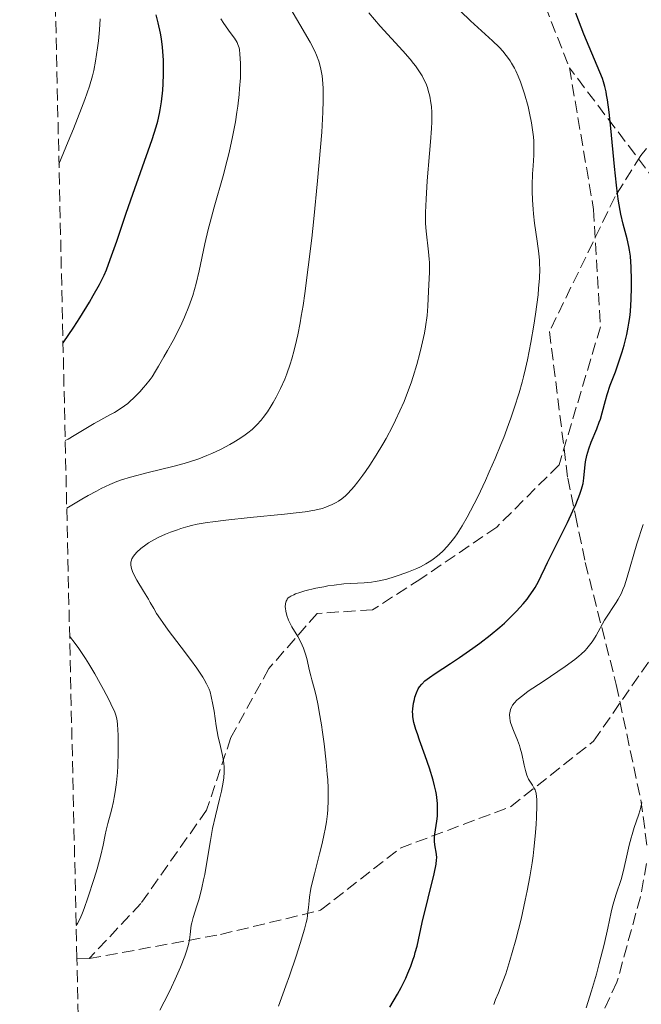
# Model space of a CAD drawing. Units: metres. Extents: x 654527 to 657977, y 4760249 to 4762639.
# Drawn here: x 654527 to 654617, y 4762189 to 4762332 of the extents above; entities that cross this region are included whole.
import ezdxf

# ---------------------------------------------------------------- set-up
doc = ezdxf.new("R2010")
doc.units = ezdxf.units.M
doc.header["$MEASUREMENT"] = 0
doc.linetypes.add('DGN Style 3', pattern=[2.435890702152634, 1.739921930109024, -0.6959687720436097])
for name, color, linetype, lineweight in [('Curva de nivel directora', 30, 'Continuous', 30), ('Curva de nivel intermedia', 30, 'Continuous', 0), ('Senda', 7, 'DGN Style 3', 0), ('Zona arbolada', 92, 'DGN Style 3', 0)]:
    doc.layers.add(name, color=color, linetype=linetype, lineweight=lineweight)

msp = doc.modelspace()

# ---------------------------------------------------------------- linework, layer by layer
at = {"layer": 'Curva de nivel directora', "color": 30, "linetype": 'Continuous', "lineweight": 30, "flags": 128}
for points, elevation in [([(654533.4999999985, 4762284.9), (654535.0399999986, 4762287.210000002), (654535.9100000003, 4762288.560000001), (654537.3200000006, 4762290.820000002), (654537.8799999994, 4762291.770000001), (654538.7800000003, 4762293.380000001), (654539.4299999984, 4762294.710000004), (654539.7699999983, 4762295.49), (654540.3400000005, 4762296.970000003), (654541.269999998, 4762299.640000002), (654542.589999999, 4762303.57), (654543.2999999998, 4762305.640000001), (654546.3799999999, 4762314.380000004), (654546.9700000001, 4762316.220000002), (654547.2000000002, 4762317.010000001), (654547.4599999995, 4762318.130000001), (654547.5699999991, 4762318.680000001), (654547.75, 4762319.830000003), (654547.9299999989, 4762321.52), (654547.9899999992, 4762322.42), (654548.0499999997, 4762323.800000002), (654548.0499999997, 4762325.170000002), (654548.0400000006, 4762325.84), (654548.0000000005, 4762326.49), (654547.8999999998, 4762327.750000001), (654547.73, 4762328.960000004), (654547.599999998, 4762329.74), (654547.2699999994, 4762331.28), (654546.9900000001, 4762332.42)], 900.0000000000002), ([(654600.1000000002, 4762247.130000004), (654600.65, 4762247.820000002), (654600.980000001, 4762248.25), (654601.5499999986, 4762249.080000001), (654601.8300000002, 4762249.510000001), (654602.2899999984, 4762250.34), (654602.7099999987, 4762251.170000002), (654603.2699999998, 4762252.390000002), (654603.5999999982, 4762253.090000002), (654606.4999999995, 4762258.920000001), (654607.2799999996, 4762260.590000001), (654607.6900000009, 4762261.529999999), (654608.2999999989, 4762263), (654608.5499999992, 4762263.730000001), (654608.6499999998, 4762264.050000001), (654608.7599999993, 4762264.530000002), (654608.8699999988, 4762265.34), (654609.0099999997, 4762266.810000001), (654609.1300000005, 4762267.670000002), (654609.3099999991, 4762268.59), (654609.4299999998, 4762269.07), (654609.5799999996, 4762269.550000001), (654609.9399999996, 4762270.520000001), (654610.7399999996, 4762272.460000002), (654611.0999999995, 4762273.42), (654611.2599999983, 4762273.880000001), (654611.5299999987, 4762274.800000002), (654611.9899999992, 4762276.59), (654612.2399999995, 4762277.460000002), (654612.690000001, 4762278.78), (654613.4399999997, 4762280.730000001), (654613.86, 4762281.86), (654614.4299999999, 4762283.61), (654614.7000000004, 4762284.580000001), (654615.0800000004, 4762286.120000001), (654615.2999999995, 4762287.2), (654615.3899999988, 4762287.760000002), (654615.5099999995, 4762288.61), (654615.6100000001, 4762289.480000001), (654615.7300000008, 4762291.220000002), (654615.7699999989, 4762292.92), (654615.7599999999, 4762293.99), (654615.6999999996, 4762295.859999999), (654615.5999999989, 4762297.460000002), (654615.4899999994, 4762298.32), (654615.3899999988, 4762298.860000002), (654615.1399999985, 4762299.970000002), (654614.5700000008, 4762302.090000001), (654614.24, 4762303.560000001), (654613.9099999992, 4762305.41), (654613.7399999994, 4762306.51), (654613.5899999995, 4762307.730000001), (654613.29, 4762310.430000001), (654612.7600000004, 4762315.990000002), (654612.5199999989, 4762318.330000003), (654612.2899999986, 4762320.130000001), (654612.1700000003, 4762320.84), (654612.0799999986, 4762321.270000001), (654611.9099999988, 4762322.04), (654611.7000000008, 4762322.730000001), (654611.5499999988, 4762323.180000001), (654611.2000000001, 4762324.109999999), (654608.889999999, 4762329.600000001), (654607.7200000001, 4762332.680000001)], 875.0000000000002), ([(654580.8099999984, 4762188.74), (654581.8999999991, 4762190.609999999), (654582.4199999999, 4762191.580000001), (654583.0900000005, 4762192.940000001), (654583.399999999, 4762193.630000001), (654583.8199999991, 4762194.660000001), (654584.1900000002, 4762195.66), (654584.3400000001, 4762196.15), (654584.4800000007, 4762196.619999999), (654584.7299999989, 4762197.560000001), (654585.48, 4762200.990000002), (654587.1899999998, 4762208.03), (654587.4800000003, 4762209.430000001), (654587.5699999998, 4762210.039999999), (654587.5799999987, 4762210.350000001), (654587.5399999986, 4762210.890000002), (654587.2999999993, 4762212.25), (654587.2500000001, 4762212.740000002), (654587.239999999, 4762212.99), (654587.2500000001, 4762213.24), (654587.2900000004, 4762213.760000001), (654587.5899999999, 4762215.660000001), (654587.6700000004, 4762216.400000001), (654587.6999999996, 4762216.810000002), (654587.7100000007, 4762217.480000001), (654587.6900000004, 4762218.230000001), (654587.6500000004, 4762218.640000001), (654587.5299999996, 4762219.520000001), (654587.449999999, 4762219.99), (654587.2799999992, 4762220.76), (654587.0699999991, 4762221.570000002), (654586.5199999993, 4762223.33), (654585.909999999, 4762225.12), (654585.1099999989, 4762227.36), (654584.7800000003, 4762228.320000002), (654584.5799999991, 4762228.940000001), (654584.2899999986, 4762229.960000002), (654584.1399999987, 4762230.750000001), (654584.0999999986, 4762231.180000001), (654584.0899999996, 4762231.45), (654584.1099999998, 4762231.939999999), (654584.2199999993, 4762232.750000001), (654584.3400000001, 4762233.27), (654584.4299999994, 4762233.609999999), (654584.6500000006, 4762234.24), (654584.900000001, 4762234.810000002), (654585.0700000009, 4762235.090000002), (654585.4100000006, 4762235.51), (654585.88, 4762235.960000001), (654586.1799999995, 4762236.2), (654586.5300000004, 4762236.470000001), (654587.3599999996, 4762237.050000002), (654589.5500000003, 4762238.490000002), (654590.869999999, 4762239.369999999), (654592.8, 4762240.720000002), (654593.8099999982, 4762241.45), (654595.2999999991, 4762242.600000001), (654596.7299999995, 4762243.770000001), (654597.389999999, 4762244.350000001), (654598.0199999993, 4762244.930000001), (654599.1399999991, 4762246.060000001), (654600.1000000002, 4762247.130000004)], 875.0000000000002)]:
    msp.add_lwpolyline(points, dxfattribs=dict(at, elevation=elevation))
at = {"layer": 'Curva de nivel intermedia', "color": 30, "linetype": 'Continuous', "lineweight": 0, "flags": 128}
for points, elevation in [([(654534.0400000017, 4762260.99), (654536.2000000009, 4762262.269999999), (654537.1200000017, 4762262.789999997), (654538.320000002, 4762263.46), (654539.0199999994, 4762263.829999999), (654540.2500000009, 4762264.42), (654541.3000000016, 4762264.859999999), (654541.9500000019, 4762265.09), (654543.2700000008, 4762265.480000001), (654545.800000001, 4762266.130000002), (654549.3900000006, 4762267.019999999), (654551.0500000014, 4762267.460000001), (654551.8000000003, 4762267.689999999), (654553.1500000004, 4762268.13), (654554.3300000004, 4762268.59), (654555.0400000013, 4762268.890000001), (654556.370000001, 4762269.52), (654557.6200000006, 4762270.189999999), (654558.2300000008, 4762270.529999998), (654559.0800000002, 4762271.06), (654559.8800000005, 4762271.599999999), (654560.2500000015, 4762271.88), (654560.8700000006, 4762272.380000001), (654561.1600000011, 4762272.649999999), (654561.5700000002, 4762273.060000001), (654562.1700000014, 4762273.74), (654562.4700000009, 4762274.109999998), (654563.07, 4762274.949999999), (654563.630000001, 4762275.81), (654563.9100000004, 4762276.279999999), (654564.3300000007, 4762277.039999999), (654564.9699999999, 4762278.289999999), (654565.5800000001, 4762279.67), (654565.8799999997, 4762280.41), (654566.3800000002, 4762281.82), (654566.6200000016, 4762282.59), (654566.9700000003, 4762283.850000001), (654567.3100000002, 4762285.269999999), (654567.4800000022, 4762286.060000001), (654567.8100000008, 4762287.8), (654567.9800000007, 4762288.760000001), (654568.230000001, 4762290.329999999), (654568.4800000014, 4762292.06), (654568.990000001, 4762295.899999999), (654569.4900000016, 4762300.06), (654569.8, 4762302.890000002), (654570.35, 4762308.380000001), (654570.7800000013, 4762313.27), (654570.9300000012, 4762315.439999999), (654571.0899999999, 4762318.329999999), (654571.1400000012, 4762320.010000001), (654571.1400000012, 4762320.769999999), (654571.13, 4762321.820000002), (654571.0600000008, 4762323.029999998), (654571.0000000005, 4762323.58), (654570.8799999997, 4762324.329999999), (654570.7800000013, 4762324.800000001), (654570.5199999998, 4762325.690000001), (654570.1900000012, 4762326.56), (654569.9200000007, 4762327.149999999), (654569.2500000002, 4762328.439999999), (654567.7900000006, 4762331.01), (654565.7099999997, 4762334.579999999)], 890), ([(654552.9300000012, 4762258.639999999), (654554.3500000006, 4762258.890000001), (654555.1700000009, 4762259.01), (654557.0700000008, 4762259.249999999), (654560.5900000011, 4762259.609999999), (654565.5599999999, 4762260.099999999), (654567.6699999999, 4762260.34), (654568.5400000017, 4762260.460000001), (654569.9400000009, 4762260.7), (654570.9800000002, 4762260.949999998), (654571.5400000013, 4762261.119999998), (654571.860000001, 4762261.25), (654572.4600000001, 4762261.5), (654573.05, 4762261.8), (654573.3499999996, 4762261.980000001), (654573.8300000001, 4762262.32), (654574.3600000021, 4762262.77), (654574.6500000004, 4762263.039999999), (654575.2699999996, 4762263.699999999), (654575.6100000015, 4762264.100000001), (654576.1600000014, 4762264.789999999), (654576.8900000001, 4762265.77), (654577.2800000012, 4762266.310000001), (654577.8800000002, 4762267.2), (654578.8200000012, 4762268.659999999), (654579.7800000003, 4762270.249999999), (654580.2600000007, 4762271.09), (654581.1799999995, 4762272.819999999), (654581.6300000009, 4762273.710000001), (654582.2600000012, 4762275.060000001), (654582.8500000013, 4762276.429999999), (654583.2100000011, 4762277.34), (654583.8700000006, 4762279.140000001), (654584.17, 4762280.029999999), (654584.6999999998, 4762281.76), (654585.1500000014, 4762283.4), (654585.4000000017, 4762284.429999999), (654585.7999999997, 4762286.319999999), (654585.9699999995, 4762287.249999999), (654586.1900000006, 4762288.869999997), (654586.3100000013, 4762290.220000001), (654586.3899999997, 4762292.380000002), (654586.5300000004, 4762295.140000001), (654586.5400000016, 4762296.069999999), (654586.5199999993, 4762296.560000001), (654586.5000000015, 4762297.050000001), (654586.4099999998, 4762298.079999999), (654586.07, 4762301.069999999), (654585.9699999995, 4762302.220000001), (654585.9500000015, 4762302.8), (654585.9400000003, 4762303.79), (654586.0300000019, 4762305.720000001), (654586.2199999997, 4762308.390000001), (654586.5300000004, 4762312.319999999), (654586.6700000013, 4762314.039999999), (654586.8099999998, 4762315.980000001), (654586.8500000001, 4762316.92), (654586.8700000001, 4762317.429999999), (654586.8600000013, 4762318.279999998), (654586.8000000009, 4762319.140000001), (654586.7400000005, 4762319.659999999), (654586.5800000018, 4762320.619999998), (654586.3600000006, 4762321.479999999), (654586.230000001, 4762321.890000001), (654585.9900000017, 4762322.5), (654585.69, 4762323.130000001), (654585.4500000009, 4762323.56), (654584.9099999999, 4762324.439999999), (654584.4900000019, 4762325.050000001), (654584.2300000006, 4762325.390000001), (654583.7300000021, 4762325.999999999), (654582.6700000003, 4762327.220000001), (654579.4100000013, 4762330.789999999), (654577.7500000006, 4762332.689999999)], 885.0000000000002), ([(654577.1000000002, 4762250.17), (654578.1500000008, 4762250.279999999), (654578.6800000004, 4762250.36), (654579.2300000003, 4762250.460000001), (654580.3400000012, 4762250.720000001), (654581.4400000009, 4762251.029999998), (654582.1600000006, 4762251.259999999), (654583.5100000007, 4762251.75), (654584.6900000009, 4762252.24), (654585.2300000017, 4762252.49), (654585.9900000017, 4762252.899999999), (654586.7200000006, 4762253.349999999), (654587.0700000013, 4762253.59), (654587.6900000004, 4762254.07), (654587.99, 4762254.33), (654588.4500000004, 4762254.75), (654589.1400000011, 4762255.470000001), (654589.8300000017, 4762256.31), (654590.1800000004, 4762256.779999999), (654590.5300000014, 4762257.279999998), (654591.2500000012, 4762258.4), (654591.9800000021, 4762259.66), (654592.4800000006, 4762260.590000001), (654593.5199999998, 4762262.640000001), (654594.6300000007, 4762264.970000002), (654595.1900000017, 4762266.220000001), (654596.0400000011, 4762268.17), (654596.8700000005, 4762270.199999999), (654597.2800000017, 4762271.220000001), (654597.9800000013, 4762273.080000001), (654598.320000001, 4762274.02), (654598.8100000005, 4762275.45), (654599.5100000001, 4762277.67), (654599.9400000015, 4762279.209999999), (654600.1400000004, 4762279.999999999), (654600.4400000023, 4762281.21), (654600.7199999995, 4762282.459999999), (654601.2200000001, 4762284.989999999), (654601.6400000004, 4762287.490000002), (654601.8800000016, 4762289.08), (654602.2400000015, 4762291.880000001), (654602.3300000009, 4762292.769999998), (654602.4400000004, 4762294.289999999), (654602.4800000007, 4762295.570000002), (654602.4600000007, 4762296.349999999), (654602.4300000014, 4762296.839999998), (654602.3399999999, 4762297.84), (654602.1100000018, 4762299.659999999), (654601.7400000008, 4762302.259999999), (654601.5900000011, 4762303.600000001), (654601.5300000008, 4762304.259999999), (654601.4400000013, 4762305.59), (654601.41, 4762306.899999999), (654601.4000000011, 4762307.75), (654601.4500000002, 4762309.4), (654601.5199999996, 4762310.569999999), (654601.6100000012, 4762312.109999999), (654601.6400000004, 4762312.9), (654601.6200000001, 4762314.109999999), (654601.5799999998, 4762314.749999999), (654601.5100000006, 4762315.41), (654601.3000000005, 4762316.779999998), (654601.0099999999, 4762318.189999999), (654600.7900000009, 4762319.140000001), (654600.27, 4762320.989999999), (654599.8900000001, 4762322.149999999), (654599.6900000012, 4762322.710000001), (654599.3700000015, 4762323.52), (654599.0200000006, 4762324.3), (654598.8300000007, 4762324.680000001), (654598.4200000016, 4762325.410000001), (654598.2000000003, 4762325.76), (654597.8400000005, 4762326.269999999), (654597.4600000004, 4762326.77), (654597.1800000012, 4762327.09), (654596.6, 4762327.730000001), (654595.6400000011, 4762328.66), (654593.5500000011, 4762330.560000001), (654592.4500000014, 4762331.570000002), (654591.040000001, 4762332.930000001)], 880), ([(654532.9100000006, 4762310.8), (654534.2600000007, 4762314.050000002), (654535.0000000006, 4762315.9), (654536.1900000019, 4762318.92), (654536.6400000012, 4762320.140000001), (654537.3099999995, 4762322.099999998), (654537.7499999999, 4762323.569999998), (654537.940000002, 4762324.349999999), (654538.2000000014, 4762325.690000001), (654538.5000000009, 4762327.659999999), (654538.6300000005, 4762328.67), (654538.7800000003, 4762330.220000001), (654538.8899999999, 4762331.819999998)], 905), ([(654533.8200000004, 4762270.77), (654534.2400000006, 4762270.99), (654535.1300000001, 4762271.509999999), (654537.0200000012, 4762272.67), (654538.0000000002, 4762273.239999999), (654538.9800000014, 4762273.769999999), (654540.2900000013, 4762274.470000001), (654540.9500000007, 4762274.84), (654541.9100000019, 4762275.439999999), (654542.3900000001, 4762275.779999998), (654542.8600000017, 4762276.149999999), (654543.1700000003, 4762276.409999999), (654543.7699999993, 4762276.960000001), (654544.6299999997, 4762277.83), (654545.1600000017, 4762278.430000001), (654545.4900000002, 4762278.82), (654546.0900000016, 4762279.599999999), (654546.3900000011, 4762280.01), (654546.9000000006, 4762280.800000001), (654547.3400000011, 4762281.539999999), (654548.0700000019, 4762282.869999998), (654548.6100000006, 4762283.800000001), (654549.440000002, 4762285.24), (654549.9299999994, 4762286.179999999), (654550.7000000004, 4762287.75), (654551.1000000006, 4762288.66), (654551.7100000008, 4762290.159999999), (654552.0999999996, 4762291.230000001), (654552.2800000008, 4762291.789999999), (654552.54, 4762292.649999999), (654552.7800000014, 4762293.529999998), (654553.2100000007, 4762295.350000001), (654554.0300000008, 4762299.25), (654554.5100000014, 4762301.329999999), (654554.7800000019, 4762302.399999999), (654555.3800000009, 4762304.579999999), (654556.6600000017, 4762309.09), (654557.2600000007, 4762311.359999998), (654557.5400000003, 4762312.5), (654558.0300000019, 4762314.749999999), (654558.4400000009, 4762316.92), (654558.6599999999, 4762318.31), (654558.7800000006, 4762319.190000001), (654558.9800000018, 4762320.859999999), (654559.0600000002, 4762321.73), (654559.1600000006, 4762323.300000001), (654559.1800000007, 4762324.659999999), (654559.1699999997, 4762325.439999999), (654559.1000000003, 4762326.699999998), (654559.0199999998, 4762327.38), (654558.9700000007, 4762327.659999999), (654558.8200000009, 4762328.130000001), (654558.6900000012, 4762328.42), (654558.3200000002, 4762329.019999999), (654557.7100000001, 4762329.859999998), (654556.7700000012, 4762331.180000001), (654556.3399999999, 4762331.84)], 895.0000000000002), ([(654547.5199999998, 4762188.3), (654548.1500000001, 4762189.469999999), (654548.49, 4762190.140000001), (654549.2000000007, 4762191.600000001), (654549.7300000006, 4762192.769999999), (654550.4800000014, 4762194.51), (654551.1100000017, 4762196.119999999), (654551.350000001, 4762196.82), (654551.5400000009, 4762197.439999999), (654551.6399999993, 4762197.810000001), (654551.78, 4762198.460000001), (654551.8899999995, 4762199.259999999), (654551.9800000011, 4762200.149999999), (654552.0400000016, 4762200.59), (654552.1199999999, 4762200.940000001), (654552.320000001, 4762201.689999999), (654552.8799999999, 4762203.41), (654553.1799999992, 4762204.390000002), (654553.5999999995, 4762206.000000001), (654553.85, 4762207.140000001), (654554.0100000007, 4762207.909999999), (654554.2800000012, 4762209.449999999), (654554.8199999998, 4762212.859999998), (654555.1500000008, 4762214.609999998), (654555.5700000009, 4762216.449999998), (654556.160000001, 4762218.859999999), (654556.4200000003, 4762219.98), (654556.6799999997, 4762221.300000001), (654556.76, 4762221.91), (654556.8300000017, 4762222.76), (654556.8300000017, 4762223.58), (654556.7900000013, 4762223.980000001), (654556.74, 4762224.369999999), (654556.5900000002, 4762225.17), (654556.1699999999, 4762226.88), (654555.9599999998, 4762227.840000001), (654555.6700000016, 4762229.439999999), (654555.3600000008, 4762231.59), (654555.2000000001, 4762232.539999999), (654554.9600000007, 4762233.71), (654554.7700000008, 4762234.369999999), (654554.6299999999, 4762234.77), (654554.27, 4762235.560000001), (654553.9300000003, 4762236.180000001), (654553.7300000014, 4762236.509999999), (654553.2599999999, 4762237.239999999), (654552.8799999999, 4762237.789999999), (654551.940000001, 4762239.07), (654550.6, 4762240.84), (654548.7100000011, 4762243.319999999), (654547.9199999999, 4762244.42), (654547.5900000012, 4762244.890000001), (654547.0500000004, 4762245.720000001), (654546.6300000002, 4762246.429999998), (654546.1299999995, 4762247.32), (654545.8600000013, 4762247.789999999), (654545.1600000017, 4762248.949999999), (654544.2000000007, 4762250.560000001), (654543.8000000005, 4762251.279999998), (654543.5400000013, 4762251.830000001), (654543.4400000006, 4762252.079999999), (654543.3400000001, 4762252.430000001), (654543.2900000009, 4762252.759999998), (654543.2900000009, 4762252.91), (654543.310000001, 4762253.149999999), (654543.3500000011, 4762253.3), (654543.4699999996, 4762253.619999999), (654543.7200000001, 4762254.05), (654543.8899999999, 4762254.279999998), (654544.2000000007, 4762254.619999998), (654544.7700000005, 4762255.15), (654545.4800000014, 4762255.680000001), (654545.8800000015, 4762255.939999999), (654546.3200000017, 4762256.199999998), (654547.2800000006, 4762256.71), (654548.3200000002, 4762257.189999999), (654549.0500000009, 4762257.479999999), (654550.05, 4762257.850000001), (654550.5500000007, 4762258.02), (654551.560000001, 4762258.310000001), (654552.0900000008, 4762258.449999999), (654552.9300000012, 4762258.639999999)], 885.0000000000002), ([(654598.4300000005, 4762229.390000001), (654598.2699999996, 4762229.929999998), (654598.2100000015, 4762230.179999999), (654598.1500000011, 4762230.55), (654598.130000001, 4762231.090000001), (654598.2000000003, 4762231.59), (654598.2600000007, 4762231.84), (654598.4400000017, 4762232.26), (654598.5700000013, 4762232.470000001), (654598.8300000007, 4762232.81), (654599.1900000004, 4762233.17), (654599.4100000019, 4762233.369999998), (654600.27, 4762234.060000001), (654600.8300000011, 4762234.460000001), (654602.9600000012, 4762235.9), (654605.1200000005, 4762237.34), (654606.170000001, 4762238.06), (654607.5600000012, 4762239.079999999), (654608.1300000012, 4762239.539999999), (654608.4700000009, 4762239.83), (654609.040000001, 4762240.38), (654609.2900000013, 4762240.639999999), (654609.7100000015, 4762241.130000001), (654610.0700000013, 4762241.609999999), (654610.2700000004, 4762241.92), (654610.6500000004, 4762242.55), (654611.8799999997, 4762244.740000002), (654612.5200000011, 4762245.789999999), (654612.9600000014, 4762246.439999999), (654613.5600000005, 4762247.32), (654613.86, 4762247.820000002), (654614.3099999992, 4762248.679999999), (654614.5199999993, 4762249.180000001), (654614.7400000007, 4762249.740000002), (654615.1600000008, 4762251.010000001), (654616.5600000002, 4762255.789999999), (654617.4699999997, 4762258.599999999)], 870), ([(654564.6799999992, 4762188.850000001), (654565.7600000012, 4762191.81), (654566.2700000008, 4762193.26), (654567.2400000008, 4762196.09), (654567.8399999999, 4762197.939999999), (654568.4600000012, 4762199.999999999), (654568.7000000004, 4762200.980000001), (654568.8099999999, 4762201.519999999), (654568.9400000018, 4762202.46), (654569.010000001, 4762203.140000001), (654569.1000000006, 4762204.119999998), (654569.1699999998, 4762204.669999998), (654569.3200000017, 4762205.619999998), (654569.4300000013, 4762206.15), (654569.8700000016, 4762208.019999999), (654570.6200000005, 4762210.92), (654571.0000000005, 4762212.440000001), (654571.3100000012, 4762213.800000002), (654571.4400000006, 4762214.49), (654571.6200000017, 4762215.569999999), (654571.7600000004, 4762216.720000001), (654571.8099999997, 4762217.330000001), (654571.8699999999, 4762218.63), (654571.8699999999, 4762219.32), (654571.860000001, 4762220.439999999), (654571.8000000005, 4762221.640000001), (654571.7400000002, 4762222.480000001), (654571.5900000005, 4762224.220000001), (654571.280000002, 4762226.869999998), (654571.0499999997, 4762228.560000001), (654570.900000002, 4762229.62), (654570.5900000014, 4762231.509999999), (654570.4200000014, 4762232.389999999), (654570.1300000009, 4762233.810000001), (654569.8600000005, 4762234.899999999), (654569.5300000019, 4762236.100000001), (654569.3799999999, 4762236.679999999), (654569.1400000007, 4762237.640000001), (654568.8099999999, 4762239.01), (654568.6199999999, 4762239.689999999), (654568.3000000003, 4762240.689999999), (654568.1100000005, 4762241.150000001), (654567.9200000003, 4762241.59), (654567.4900000012, 4762242.390000001), (654566.6300000006, 4762243.8), (654566.2599999995, 4762244.449999998), (654566.1100000021, 4762244.779999998), (654565.8799999997, 4762245.429999999), (654565.7300000021, 4762246.050000001), (654565.6800000007, 4762246.429999998), (654565.6700000018, 4762246.67), (654565.6900000018, 4762247.11), (654565.740000001, 4762247.390000001), (654565.7900000003, 4762247.51), (654565.8700000006, 4762247.680000001), (654565.930000001, 4762247.789999999), (654566.1000000008, 4762247.98), (654566.310000001, 4762248.149999999), (654566.4699999997, 4762248.25), (654566.8800000009, 4762248.449999999), (654567.1500000014, 4762248.560000001), (654567.7700000005, 4762248.779999999), (654568.4800000014, 4762248.99), (654570.0900000007, 4762249.380000001), (654571.2500000007, 4762249.609999999), (654571.8400000008, 4762249.720000001), (654572.7500000005, 4762249.849999998), (654574.150000002, 4762250), (654577.1000000002, 4762250.17)], 880), ([(654535.4100000019, 4762200.560000001), (654535.5999999996, 4762200.859999999), (654535.9600000017, 4762201.550000001), (654536.3100000004, 4762202.390000001), (654536.5600000008, 4762203.03), (654537.0900000005, 4762204.55), (654537.9900000012, 4762207.33), (654538.4299999994, 4762208.759999999), (654538.9700000002, 4762210.71), (654539.3200000012, 4762212.199999998), (654539.6000000006, 4762213.679999999), (654539.7300000002, 4762214.329999999), (654539.9800000006, 4762215.319999999), (654540.3800000006, 4762216.720000001), (654540.5700000006, 4762217.46), (654540.8099999998, 4762218.52), (654540.9200000016, 4762219.069999999), (654541.0600000002, 4762219.92), (654541.2400000012, 4762221.27), (654541.3700000008, 4762222.699999999), (654541.4400000002, 4762223.679999999), (654541.5000000005, 4762225.689999998), (654541.5000000005, 4762227.179999999), (654541.4800000003, 4762228.109999998), (654541.4000000021, 4762229.67), (654541.3399999995, 4762230.189999999), (654541.3000000016, 4762230.440000001), (654541.2000000009, 4762230.84), (654540.9300000005, 4762231.56), (654540.7200000006, 4762232.029999999), (654540.1200000013, 4762233.25), (654539.3500000002, 4762234.74), (654538.8800000009, 4762235.599999999), (654538.1000000008, 4762236.989999999), (654537.2300000013, 4762238.449999998), (654536.7599999997, 4762239.199999999), (654535.7699999994, 4762240.670000001), (654535.2599999999, 4762241.390000001), (654534.4599999996, 4762242.430000001)], 890), ([(654595.8500000011, 4762189.13), (654596.0999999992, 4762189.82), (654596.5100000005, 4762190.810000001), (654596.9300000007, 4762191.81), (654597.160000001, 4762192.42), (654597.560000001, 4762193.539999999), (654598.1800000002, 4762195.48), (654598.5100000009, 4762196.619999999), (654599.0200000006, 4762198.48), (654599.7800000006, 4762201.470000001), (654600.400000002, 4762204.199999999), (654600.6800000013, 4762205.569999999), (654601.0600000013, 4762207.61), (654601.3800000009, 4762209.619999999), (654601.5199999996, 4762210.619999998), (654601.6400000004, 4762211.59), (654601.8300000002, 4762213.470000001), (654601.9700000011, 4762215.189999999), (654602.0300000014, 4762216.230000001), (654602.0800000007, 4762217.930000001), (654602.0700000017, 4762218.84), (654602.0400000003, 4762219.189999999), (654601.9599999998, 4762219.729999999), (654601.8800000016, 4762220.009999999), (654601.8200000012, 4762220.179999999), (654601.6500000014, 4762220.489999999), (654601.4200000013, 4762220.86), (654601.0700000003, 4762221.430000001), (654600.8800000002, 4762221.759999999), (654600.6299999999, 4762222.319999999), (654600.5100000014, 4762222.640000001), (654600.4100000008, 4762222.99), (654600.2300000021, 4762223.75), (654599.8900000001, 4762225.409999998), (654599.6700000011, 4762226.229999999), (654599.5500000003, 4762226.630000001), (654599.2599999999, 4762227.38), (654598.6699999997, 4762228.759999999), (654598.4300000005, 4762229.390000001)], 870), ([(654609.2100000008, 4762188.640000001), (654609.9800000021, 4762191.09), (654610.6799999994, 4762193.510000001), (654611.0999999995, 4762195.06), (654611.8000000013, 4762197.8), (654612.3300000011, 4762200.16), (654612.8200000006, 4762202.489999999), (654613.0799999998, 4762203.509999998), (654613.5500000014, 4762205.07), (654614.2500000012, 4762207.23), (654614.5700000008, 4762208.34), (654614.9700000009, 4762210.009999998), (654615.4400000002, 4762212.189999999), (654615.7000000018, 4762213.24), (654615.8499999993, 4762213.739999998), (654616.1599999999, 4762214.720000001), (654616.7800000013, 4762216.510000001), (654617.0200000005, 4762217.3), (654617.120000001, 4762217.670000001), (654617.2700000008, 4762218.350000001)], 865)]:
    msp.add_lwpolyline(points, dxfattribs=dict(at, elevation=elevation))
at = {"layer": 'Senda', "color": 7, "linetype": 'DGN Style 3', "lineweight": 0, "extrusion": (0.05631927707157393, -0.002227316090690251, 0.9984103255140981), "elevation": 27143.29868384147, "flags": 128}
msp.add_lwpolyline([(4784341.402118458, -465047.0847973061), (4784341.402118458, -465045.310593259)], dxfattribs=at)
at = {"layer": 'Senda', "color": 7, "linetype": 'DGN Style 3', "lineweight": 0}
for points in [[(654529.6299999994, 4762456.090000001, 904.5200000000042), (654537.2800000005, 4762451.75, 903.5899999999965), (654549.2800000011, 4762440.25, 902.6999999999971), (654567.280000001, 4762417.25, 896.5200000000042), (654583.2800000005, 4762389.25, 887.5700000000071), (654591.7800000008, 4762363.25, 881.5800000000019), (654606.7800000012, 4762324.750000001, 876.7100000000065)], [(654606.7800000012, 4762324.750000001, 876.7100000000065), (654610.2800000014, 4762304.25, 876.5000000000002), (654611.2800000006, 4762287.250000002, 876.4499999999972), (654605.2800000013, 4762267.250000001, 876.4400000000023), (654596.2800000003, 4762258.25, 878.3200000000071), (654585.280000001, 4762250.750000001, 879.429999999993), (654578.2800000004, 4762246.250000002, 878.9299999999931), (654570.2800000006, 4762245.750000001, 880.0000000000002), (654563.28, 4762237.750000001, 881.9100000000036), (654557.7800000015, 4762227.750000001, 884.4100000000036), (654554.2800000012, 4762217.25, 885.4799999999962), (654544.7800000017, 4762203.75, 887.529999999999), (654537.2800000005, 4762195.75, 888.5599999999978)], [(654537.2800000005, 4762195.75, 888.5599999999978), (654556.2800000017, 4762199.25, 883.6000000000058), (654570.7800000013, 4762202.750000001, 879.4499999999971), (654582.2800000013, 4762211.750000002, 876.5299999999987), (654598.2800000008, 4762217.750000001, 871.3200000000071), (654610.2800000014, 4762227.25, 867.6300000000047), (654622.7800000006, 4762245.25, 866.7799999999991), (654628.7799999998, 4762265.750000002, 867.5599999999978), (654629.2800000005, 4762280.250000001, 868.8200000000071), (654625.7800000003, 4762296.750000001, 870.600000000006), (654619.2800000003, 4762308.250000001, 872.5), (654606.7800000012, 4762324.750000001, 876.7100000000065)]]:
    msp.add_polyline3d(points, dxfattribs=at)
at = {"layer": 'Zona arbolada', "color": 92, "linetype": 'DGN Style 3', "lineweight": 0}
for points in [[(654542.8099999997, 4761873.310000001, 913.8999999999943), (654535.5099999999, 4762195.82, 888.6600000000036), (654529.6299999999, 4762456.09, 904.5200000000042), (654528.2000000002, 4762519.300000001, 922.0099999999949), (654527.5499999998, 4762547.800000001, 934.3099999999978), (654527.2300000006, 4762562.119999999, 930.7700000000042), (654714.2199999997, 4762566.390000001, 884.5899999999965)], [(654622.5300000003, 4762318.720000001, 881.5700000000071), (654617.1299999999, 4762312.050000001, 884.7400000000052), (654613.4000000004, 4762306.109999999, 887.2700000000042), (654603.8899999997, 4762286.550000001, 894.679999999993), (654606.54, 4762265.34, 894.0099999999949), (654607.6699999999, 4762259.92, 893.5800000000017), (654609.0700000003, 4762253.130000001, 893.029999999999), (654613.5599999997, 4762235.430000001, 890.3399999999965), (654617.0999999996, 4762218.74, 886.1300000000047), (654618.04, 4762211.960000001, 884.800000000003)], [(654622.5300000003, 4762318.720000001, 881.5700000000071), (654617.1299999999, 4762312.050000001, 884.7400000000052), (654613.4000000004, 4762306.109999999, 887.2700000000042), (654603.8899999997, 4762286.550000001, 894.679999999993), (654606.54, 4762265.34, 894.0099999999949), (654607.6699999999, 4762259.92, 893.5800000000017), (654609.0700000003, 4762253.130000001, 893.029999999999), (654613.5599999997, 4762235.430000001, 890.3399999999965), (654617.0999999996, 4762218.74, 886.1300000000047), (654618.04, 4762211.960000001, 884.800000000003)], [(654617.9500000002, 4762209.539999999, 884.3899999999995), (654617.0599999997, 4762204.680000001, 883.6100000000006), (654613.6600000003, 4762192.350000001, 881.8099999999978), (654605.9600000001, 4762175.939999999, 879.5200000000042)], [(654617.9500000002, 4762209.539999999, 884.3899999999995), (654617.0599999997, 4762204.680000001, 883.6100000000006), (654613.6600000003, 4762192.350000001, 881.8099999999978), (654605.9600000001, 4762175.939999999, 879.5200000000042)]]:
    msp.add_polyline3d(points, dxfattribs=at)

doc.saveas('drawing.dxf')
